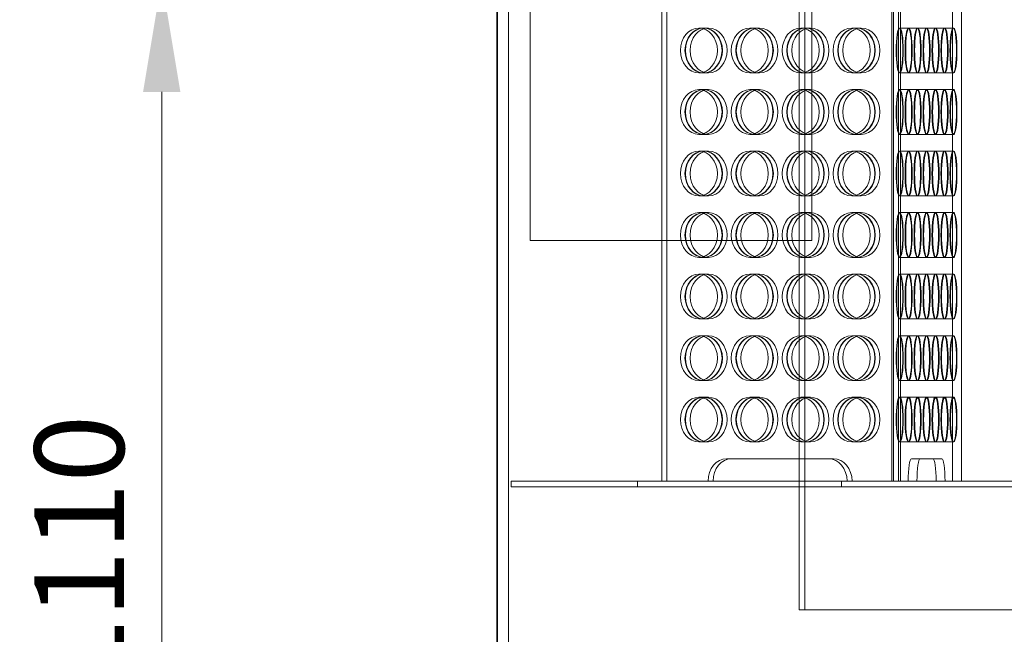
# Model space of a CAD drawing. Units: millimetres. Extents: x 251464 to 270265, y 160692 to 173972.
# Drawn here: x 266459 to 267340, y 169018 to 169568 of the extents above; entities that cross this region are included whole.
import ezdxf

# ---------------------------------------------------------------- set-up
doc = ezdxf.new("R2010")
doc.units = ezdxf.units.MM
doc.linetypes.add('DASHED', pattern=[0])
doc.layers.get('DEFPOINTS').update_dxf_attribs({"color": 250})
doc.layers.add('Kóta (ISO)', color=5, linetype='Continuous', lineweight=9, true_color=0x0000ff)
doc.layers.add('Skrytá (ISO)', color=1, linetype='DASHED', lineweight=18)
doc.layers.add('Viditelná (ISO)', color=7, linetype='Continuous', lineweight=35)
doc.styles.add('Text poznámky (ISO)', font='tahoma.ttf')
doc.dimstyles.new('Výchozí (ISO)', dxfattribs={"dimscale": 40, "dimtxt": 3.5, "dimasz": 2.5, "dimexe": 3.175, "dimexo": 0, "dimgap": 0.762, "dimtad": 1, "dimrnd": 1e-08, "dimzin": 0, "dimtxsty": 'Text poznámky (ISO)', "dimcen": 0.09, "dimdle": 10, "dimclrd": 256, "dimclre": 256, "dimclrt": 256, "dimazin": 0, "dimtfac": 1.001486, "dimtmove": 0, "dimatfit": 3, "dimfxl": 1, "dimtolj": 1, "dimtzin": 0, "dimlwd": -1, "dimlwe": -1, "dimarcsym": 0})

# ---------------------------------------------------------------- blocks, each defined once
blk = doc.blocks.new('*D61')
at = {"layer": 'DEFPOINTS', "color": 0, "transparency": 16777216}
for p in [(266886.34, 169603.08), (266586.34, 168493.08), (266786.34, 168493.08)]:
    blk.add_point(p, dxfattribs=at)
at = {"layer": 'Kóta (ISO)', "color": 3, "transparency": 16777216}
for p, q in [((266886.34, 169603.08), (266459.34, 169603.08)), ((266586.34, 169503.08), (266586.34, 168593.08)), ((266786.34, 168493.08), (266459.34, 168493.08))]:
    blk.add_line(p, q, dxfattribs=at)
for points in [[(266569.68, 169503.08), (266603.01, 169503.08), (266586.34, 169603.08)], [(266569.68, 168593.08), (266603.01, 168593.08), (266586.34, 168493.08)]]:
    blk.add_solid(points, dxfattribs=at)
at = {"layer": 'Kóta (ISO)', "color": 3, "transparency": 16777216, "insert": (266472.58, 168972.09), "char_height": 80, "attachment_point": 1, "rotation": 90, "style": 'Text poznámky (ISO)'}
blk.add_mtext('\\A1;1110', dxfattribs=at)

msp = doc.modelspace()

# ---------------------------------------------------------------- linework, layer by layer
at = {"layer": 'Skrytá (ISO)', "ltscale": 12.844536}
for p, q in [((266915.72, 169370.08), (266915.72, 169795.08)), ((267167.72, 169795.08), (267167.72, 169370.08))]:
    msp.add_line(p, q, dxfattribs=at)
at = {"layer": 'Skrytá (ISO)', "ltscale": 13.038823}
for p, q in [((267156.34, 169795.08), (267156.34, 169040.08)), ((267161.34, 169795.08), (267161.34, 169040.08))]:
    msp.add_line(p, q, dxfattribs=at)
at = {"layer": 'Skrytá (ISO)', "ltscale": 12.968173}
for p, q in [((267033.58, 169155.08), (267033.58, 169745.08)), ((267038.06, 169155.08), (267038.06, 169745.08)), ((267239.22, 169745.08), (267239.22, 169155.08)), ((267240.59, 169745.08), (267240.59, 169155.08)), ((267245.08, 169745.08), (267245.08, 169155.08)), ((267247.13, 169745.08), (267247.13, 169155.08)), ((267293.52, 169155.08), (267293.52, 169745.08)), ((267301.44, 169155.08), (267301.44, 169745.08))]:
    msp.add_line(p, q, dxfattribs=at)
at = {"layer": 'Skrytá (ISO)', "ltscale": 13.048982}
msp.add_line((266896.34, 169598.08), (266896.34, 168503.08), dxfattribs=at)
at = {"layer": 'Skrytá (ISO)', "ltscale": 0.702866}
for p, q in [((267070.84, 169560.08), (267066.7, 169560.08)), ((267116.38, 169560.08), (267112.24, 169560.08)), ((267161.93, 169560.08), (267157.79, 169560.08)), ((267207.47, 169560.08), (267203.33, 169560.08)), ((267070.84, 169520.08), (267066.7, 169520.08)), ((267116.38, 169520.08), (267112.24, 169520.08)), ((267161.93, 169520.08), (267157.79, 169520.08)), ((267207.47, 169520.08), (267203.33, 169520.08)), ((267070.84, 169505.08), (267066.7, 169505.08)), ((267116.38, 169505.08), (267112.24, 169505.08)), ((267161.93, 169505.08), (267157.79, 169505.08)), ((267207.47, 169505.08), (267203.33, 169505.08)), ((267070.84, 169465.08), (267066.7, 169465.08)), ((267116.38, 169465.08), (267112.24, 169465.08)), ((267161.93, 169465.08), (267157.79, 169465.08)), ((267207.47, 169465.08), (267203.33, 169465.08)), ((267070.84, 169450.08), (267066.7, 169450.08)), ((267116.38, 169450.08), (267112.24, 169450.08)), ((267161.93, 169450.08), (267157.79, 169450.08)), ((267207.47, 169450.08), (267203.33, 169450.08)), ((267070.84, 169410.08), (267066.7, 169410.08)), ((267116.38, 169410.08), (267112.24, 169410.08)), ((267161.93, 169410.08), (267157.79, 169410.08)), ((267207.47, 169410.08), (267203.33, 169410.08)), ((267070.84, 169395.08), (267066.7, 169395.08)), ((267116.38, 169395.08), (267112.24, 169395.08)), ((267161.93, 169395.08), (267157.79, 169395.08)), ((267207.47, 169395.08), (267203.33, 169395.08)), ((267070.84, 169355.08), (267066.7, 169355.08)), ((267116.38, 169355.08), (267112.24, 169355.08)), ((267161.93, 169355.08), (267157.79, 169355.08)), ((267207.47, 169355.08), (267203.33, 169355.08)), ((267070.84, 169340.08), (267066.7, 169340.08)), ((267116.38, 169340.08), (267112.24, 169340.08)), ((267161.93, 169340.08), (267157.79, 169340.08)), ((267207.47, 169340.08), (267203.33, 169340.08)), ((267070.84, 169300.08), (267066.7, 169300.08)), ((267116.38, 169300.08), (267112.24, 169300.08)), ((267161.93, 169300.08), (267157.79, 169300.08)), ((267207.47, 169300.08), (267203.33, 169300.08)), ((267070.84, 169285.08), (267066.7, 169285.08)), ((267116.38, 169285.08), (267112.24, 169285.08)), ((267161.93, 169285.08), (267157.79, 169285.08)), ((267207.47, 169285.08), (267203.33, 169285.08)), ((267070.84, 169245.08), (267066.7, 169245.08)), ((267116.38, 169245.08), (267112.24, 169245.08)), ((267161.93, 169245.08), (267157.79, 169245.08)), ((267207.47, 169245.08), (267203.33, 169245.08)), ((267070.84, 169230.08), (267066.7, 169230.08)), ((267116.38, 169230.08), (267112.24, 169230.08)), ((267161.93, 169230.08), (267157.79, 169230.08)), ((267207.47, 169230.08), (267203.33, 169230.08)), ((267070.84, 169190.08), (267066.7, 169190.08)), ((267116.38, 169190.08), (267112.24, 169190.08)), ((267161.93, 169190.08), (267157.79, 169190.08)), ((267207.47, 169190.08), (267203.33, 169190.08))]:
    msp.add_line(p, q, dxfattribs=at)
at = {"layer": 'Skrytá (ISO)', "ltscale": 0.76141}
for p, q in [((267075.33, 169560.08), (267070.84, 169560.08)), ((267120.87, 169560.08), (267116.38, 169560.08)), ((267166.41, 169560.08), (267161.93, 169560.08)), ((267211.96, 169560.08), (267207.47, 169560.08)), ((267254.43, 169560.08), (267246.52, 169560.08)), ((267262.46, 169560.08), (267254.55, 169560.08)), ((267270.49, 169560.08), (267262.58, 169560.08)), ((267278.52, 169560.08), (267270.6, 169560.08)), ((267286.55, 169560.08), (267278.63, 169560.08)), ((267294.58, 169560.08), (267286.66, 169560.08)), ((267075.33, 169520.08), (267070.84, 169520.08)), ((267120.87, 169520.08), (267116.38, 169520.08)), ((267166.41, 169520.08), (267161.93, 169520.08)), ((267211.96, 169520.08), (267207.47, 169520.08)), ((267254.43, 169520.08), (267246.52, 169520.08)), ((267262.46, 169520.08), (267254.55, 169520.08)), ((267270.49, 169520.08), (267262.58, 169520.08)), ((267278.52, 169520.08), (267270.6, 169520.08)), ((267286.55, 169520.08), (267278.63, 169520.08)), ((267294.58, 169520.08), (267286.66, 169520.08)), ((267075.33, 169505.08), (267070.84, 169505.08)), ((267120.87, 169505.08), (267116.38, 169505.08)), ((267166.41, 169505.08), (267161.93, 169505.08)), ((267211.96, 169505.08), (267207.47, 169505.08)), ((267254.43, 169505.08), (267246.52, 169505.08)), ((267262.46, 169505.08), (267254.55, 169505.08)), ((267270.49, 169505.08), (267262.58, 169505.08)), ((267278.52, 169505.08), (267270.6, 169505.08)), ((267286.55, 169505.08), (267278.63, 169505.08)), ((267294.58, 169505.08), (267286.66, 169505.08)), ((267075.33, 169465.08), (267070.84, 169465.08)), ((267120.87, 169465.08), (267116.38, 169465.08)), ((267166.41, 169465.08), (267161.93, 169465.08)), ((267211.96, 169465.08), (267207.47, 169465.08)), ((267254.43, 169465.08), (267246.52, 169465.08)), ((267262.46, 169465.08), (267254.55, 169465.08)), ((267270.49, 169465.08), (267262.58, 169465.08)), ((267278.52, 169465.08), (267270.6, 169465.08)), ((267286.55, 169465.08), (267278.63, 169465.08)), ((267294.58, 169465.08), (267286.66, 169465.08)), ((267075.33, 169450.08), (267070.84, 169450.08)), ((267120.87, 169450.08), (267116.38, 169450.08)), ((267166.41, 169450.08), (267161.93, 169450.08)), ((267211.96, 169450.08), (267207.47, 169450.08)), ((267254.43, 169450.08), (267246.52, 169450.08)), ((267262.46, 169450.08), (267254.55, 169450.08)), ((267270.49, 169450.08), (267262.58, 169450.08)), ((267278.52, 169450.08), (267270.6, 169450.08)), ((267286.55, 169450.08), (267278.63, 169450.08)), ((267294.58, 169450.08), (267286.66, 169450.08)), ((267075.33, 169410.08), (267070.84, 169410.08)), ((267120.87, 169410.08), (267116.38, 169410.08)), ((267166.41, 169410.08), (267161.93, 169410.08)), ((267211.96, 169410.08), (267207.47, 169410.08)), ((267254.43, 169410.08), (267246.52, 169410.08)), ((267262.46, 169410.08), (267254.55, 169410.08)), ((267270.49, 169410.08), (267262.58, 169410.08)), ((267278.52, 169410.08), (267270.6, 169410.08)), ((267286.55, 169410.08), (267278.63, 169410.08)), ((267294.58, 169410.08), (267286.66, 169410.08)), ((267075.33, 169395.08), (267070.84, 169395.08)), ((267120.87, 169395.08), (267116.38, 169395.08)), ((267166.41, 169395.08), (267161.93, 169395.08)), ((267211.96, 169395.08), (267207.47, 169395.08)), ((267254.43, 169395.08), (267246.52, 169395.08)), ((267262.46, 169395.08), (267254.55, 169395.08)), ((267270.49, 169395.08), (267262.58, 169395.08)), ((267278.52, 169395.08), (267270.6, 169395.08)), ((267286.55, 169395.08), (267278.63, 169395.08)), ((267294.58, 169395.08), (267286.66, 169395.08)), ((267075.33, 169355.08), (267070.84, 169355.08)), ((267120.87, 169355.08), (267116.38, 169355.08)), ((267166.41, 169355.08), (267161.93, 169355.08)), ((267211.96, 169355.08), (267207.47, 169355.08)), ((267254.43, 169355.08), (267246.52, 169355.08)), ((267262.46, 169355.08), (267254.55, 169355.08)), ((267270.49, 169355.08), (267262.58, 169355.08)), ((267278.52, 169355.08), (267270.6, 169355.08)), ((267286.55, 169355.08), (267278.63, 169355.08)), ((267294.58, 169355.08), (267286.66, 169355.08)), ((267075.33, 169340.08), (267070.84, 169340.08)), ((267120.87, 169340.08), (267116.38, 169340.08)), ((267166.41, 169340.08), (267161.93, 169340.08)), ((267211.96, 169340.08), (267207.47, 169340.08)), ((267254.43, 169340.08), (267246.52, 169340.08)), ((267262.46, 169340.08), (267254.55, 169340.08)), ((267270.49, 169340.08), (267262.58, 169340.08)), ((267278.52, 169340.08), (267270.6, 169340.08)), ((267286.55, 169340.08), (267278.63, 169340.08)), ((267294.58, 169340.08), (267286.66, 169340.08)), ((267075.33, 169300.08), (267070.84, 169300.08)), ((267120.87, 169300.08), (267116.38, 169300.08)), ((267166.41, 169300.08), (267161.93, 169300.08)), ((267211.96, 169300.08), (267207.47, 169300.08)), ((267254.43, 169300.08), (267246.52, 169300.08)), ((267262.46, 169300.08), (267254.55, 169300.08)), ((267270.49, 169300.08), (267262.58, 169300.08)), ((267278.52, 169300.08), (267270.6, 169300.08)), ((267286.55, 169300.08), (267278.63, 169300.08)), ((267294.58, 169300.08), (267286.66, 169300.08)), ((267075.33, 169285.08), (267070.84, 169285.08)), ((267120.87, 169285.08), (267116.38, 169285.08)), ((267166.41, 169285.08), (267161.93, 169285.08)), ((267211.96, 169285.08), (267207.47, 169285.08)), ((267254.43, 169285.08), (267246.52, 169285.08)), ((267262.46, 169285.08), (267254.55, 169285.08)), ((267270.49, 169285.08), (267262.58, 169285.08)), ((267278.52, 169285.08), (267270.6, 169285.08)), ((267286.55, 169285.08), (267278.63, 169285.08)), ((267294.58, 169285.08), (267286.66, 169285.08)), ((267075.33, 169245.08), (267070.84, 169245.08)), ((267120.87, 169245.08), (267116.38, 169245.08)), ((267166.41, 169245.08), (267161.93, 169245.08)), ((267211.96, 169245.08), (267207.47, 169245.08)), ((267254.43, 169245.08), (267246.52, 169245.08)), ((267262.46, 169245.08), (267254.55, 169245.08)), ((267270.49, 169245.08), (267262.58, 169245.08)), ((267278.52, 169245.08), (267270.6, 169245.08)), ((267286.55, 169245.08), (267278.63, 169245.08)), ((267294.58, 169245.08), (267286.66, 169245.08)), ((267075.33, 169230.08), (267070.84, 169230.08)), ((267120.87, 169230.08), (267116.38, 169230.08)), ((267166.41, 169230.08), (267161.93, 169230.08)), ((267211.96, 169230.08), (267207.47, 169230.08)), ((267254.43, 169230.08), (267246.52, 169230.08)), ((267262.46, 169230.08), (267254.55, 169230.08)), ((267270.49, 169230.08), (267262.58, 169230.08)), ((267278.52, 169230.08), (267270.6, 169230.08)), ((267286.55, 169230.08), (267278.63, 169230.08)), ((267294.58, 169230.08), (267286.66, 169230.08)), ((267075.33, 169190.08), (267070.84, 169190.08)), ((267120.87, 169190.08), (267116.38, 169190.08)), ((267166.41, 169190.08), (267161.93, 169190.08)), ((267211.96, 169190.08), (267207.47, 169190.08)), ((267254.43, 169190.08), (267246.52, 169190.08)), ((267262.46, 169190.08), (267254.55, 169190.08)), ((267270.49, 169190.08), (267262.58, 169190.08)), ((267278.52, 169190.08), (267270.6, 169190.08)), ((267286.55, 169190.08), (267278.63, 169190.08)), ((267294.58, 169190.08), (267286.66, 169190.08)), ((267091.54, 169175.08), (267096.03, 169175.08)), ((267276.01, 169175.08), (267283.92, 169175.08))]:
    msp.add_line(p, q, dxfattribs=at)
at = {"layer": 'Skrytá (ISO)', "ltscale": 0.042038}
for p, q in [((267246.52, 169560.08), (267246.08, 169560.08)), ((267246.52, 169520.08), (267246.08, 169520.08)), ((267246.52, 169505.08), (267246.08, 169505.08)), ((267246.52, 169465.08), (267246.08, 169465.08)), ((267246.52, 169450.08), (267246.08, 169450.08)), ((267246.52, 169410.08), (267246.08, 169410.08)), ((267246.52, 169395.08), (267246.08, 169395.08)), ((267246.52, 169355.08), (267246.08, 169355.08)), ((267246.52, 169340.08), (267246.08, 169340.08)), ((267246.52, 169300.08), (267246.08, 169300.08)), ((267246.52, 169285.08), (267246.08, 169285.08)), ((267246.52, 169245.08), (267246.08, 169245.08)), ((267246.52, 169230.08), (267246.08, 169230.08)), ((267246.52, 169190.08), (267246.08, 169190.08))]:
    msp.add_line(p, q, dxfattribs=at)
at = {"layer": 'Skrytá (ISO)', "ltscale": 0.010911}
for p, q in [((267254.55, 169560.08), (267254.43, 169560.08)), ((267262.58, 169560.08), (267262.46, 169560.08)), ((267270.6, 169560.08), (267270.49, 169560.08)), ((267278.63, 169560.08), (267278.52, 169560.08)), ((267286.66, 169560.08), (267286.55, 169560.08)), ((267254.55, 169520.08), (267254.43, 169520.08)), ((267262.58, 169520.08), (267262.46, 169520.08)), ((267270.6, 169520.08), (267270.49, 169520.08)), ((267278.63, 169520.08), (267278.52, 169520.08)), ((267286.66, 169520.08), (267286.55, 169520.08)), ((267254.55, 169505.08), (267254.43, 169505.08)), ((267262.58, 169505.08), (267262.46, 169505.08)), ((267270.6, 169505.08), (267270.49, 169505.08)), ((267278.63, 169505.08), (267278.52, 169505.08)), ((267286.66, 169505.08), (267286.55, 169505.08)), ((267254.55, 169465.08), (267254.43, 169465.08)), ((267262.58, 169465.08), (267262.46, 169465.08)), ((267270.6, 169465.08), (267270.49, 169465.08)), ((267278.63, 169465.08), (267278.52, 169465.08)), ((267286.66, 169465.08), (267286.55, 169465.08)), ((267254.55, 169450.08), (267254.43, 169450.08)), ((267262.58, 169450.08), (267262.46, 169450.08)), ((267270.6, 169450.08), (267270.49, 169450.08)), ((267278.63, 169450.08), (267278.52, 169450.08)), ((267286.66, 169450.08), (267286.55, 169450.08)), ((267254.55, 169410.08), (267254.43, 169410.08)), ((267262.58, 169410.08), (267262.46, 169410.08)), ((267270.6, 169410.08), (267270.49, 169410.08)), ((267278.63, 169410.08), (267278.52, 169410.08)), ((267286.66, 169410.08), (267286.55, 169410.08)), ((267254.55, 169395.08), (267254.43, 169395.08)), ((267262.58, 169395.08), (267262.46, 169395.08)), ((267270.6, 169395.08), (267270.49, 169395.08)), ((267278.63, 169395.08), (267278.52, 169395.08)), ((267286.66, 169395.08), (267286.55, 169395.08)), ((267254.55, 169355.08), (267254.43, 169355.08)), ((267262.58, 169355.08), (267262.46, 169355.08)), ((267270.6, 169355.08), (267270.49, 169355.08)), ((267278.63, 169355.08), (267278.52, 169355.08)), ((267286.66, 169355.08), (267286.55, 169355.08)), ((267254.55, 169340.08), (267254.43, 169340.08)), ((267262.58, 169340.08), (267262.46, 169340.08)), ((267270.6, 169340.08), (267270.49, 169340.08)), ((267278.63, 169340.08), (267278.52, 169340.08)), ((267286.66, 169340.08), (267286.55, 169340.08)), ((267254.55, 169300.08), (267254.43, 169300.08)), ((267262.58, 169300.08), (267262.46, 169300.08)), ((267270.6, 169300.08), (267270.49, 169300.08)), ((267278.63, 169300.08), (267278.52, 169300.08)), ((267286.66, 169300.08), (267286.55, 169300.08)), ((267254.55, 169285.08), (267254.43, 169285.08)), ((267262.58, 169285.08), (267262.46, 169285.08)), ((267270.6, 169285.08), (267270.49, 169285.08)), ((267278.63, 169285.08), (267278.52, 169285.08)), ((267286.66, 169285.08), (267286.55, 169285.08)), ((267254.55, 169245.08), (267254.43, 169245.08)), ((267262.58, 169245.08), (267262.46, 169245.08)), ((267270.6, 169245.08), (267270.49, 169245.08)), ((267278.63, 169245.08), (267278.52, 169245.08)), ((267286.66, 169245.08), (267286.55, 169245.08)), ((267254.55, 169230.08), (267254.43, 169230.08)), ((267262.58, 169230.08), (267262.46, 169230.08)), ((267270.6, 169230.08), (267270.49, 169230.08)), ((267278.63, 169230.08), (267278.52, 169230.08)), ((267286.66, 169230.08), (267286.55, 169230.08)), ((267254.55, 169190.08), (267254.43, 169190.08)), ((267262.58, 169190.08), (267262.46, 169190.08)), ((267270.6, 169190.08), (267270.49, 169190.08)), ((267278.63, 169190.08), (267278.52, 169190.08)), ((267286.66, 169190.08), (267286.55, 169190.08))]:
    msp.add_line(p, q, dxfattribs=at)
at = {"layer": 'Skrytá (ISO)', "ltscale": 12.185687}
msp.add_line((267167.72, 169370.08), (266915.72, 169370.08), dxfattribs=at)
at = {"layer": 'Skrytá (ISO)', "ltscale": 13.297873}
msp.add_line((267096.03, 169175.08), (267187.11, 169175.08), dxfattribs=at)
at = {"layer": 'Skrytá (ISO)', "ltscale": 15.957447}
msp.add_line((267256.74, 169175.08), (267276.01, 169175.08), dxfattribs=at)
at = {"layer": 'Skrytá (ISO)', "ltscale": 13.028494}
for p, q in [((266898.84, 169155.08), (268063.37, 169155.08)), ((268063.37, 169150.08), (266898.84, 169150.08))]:
    msp.add_line(p, q, dxfattribs=at)
at = {"layer": 'Skrytá (ISO)', "ltscale": 0.475844}
for p, q in [((266898.84, 169155.08), (266898.84, 169150.08)), ((267011.82, 169150.08), (267011.82, 169155.08)), ((267156.34, 169155.08), (267156.34, 169150.08)), ((267194.31, 169150.08), (267194.31, 169155.08))]:
    msp.add_line(p, q, dxfattribs=at)
at = {"layer": 'Skrytá (ISO)', "ltscale": 12.834159}
msp.add_line((267156.34, 169040.08), (268136.34, 169040.08), dxfattribs=at)
at = {"layer": 'Skrytá (ISO)', "ltscale": 15.191454}
for centre, ratio in [((267066.7, 169540.08), 0.82806), ((267070.84, 169540.08), 0.82806), ((267071.18, 169540.08), 0.82806), ((267075.33, 169540.08), 0.82806), ((267112.24, 169540.08), 0.82806), ((267116.38, 169540.08), 0.82806), ((267116.73, 169540.08), 0.82806), ((267120.87, 169540.08), 0.82806), ((267157.79, 169540.08), 0.82806), ((267161.93, 169540.08), 0.82806), ((267162.27, 169540.08), 0.82806), ((267166.41, 169540.08), 0.82806), ((267203.33, 169540.08), 0.82806), ((267207.47, 169540.08), 0.82806), ((267207.81, 169540.08), 0.82806), ((267211.96, 169540.08), 0.82806), ((267246.08, 169540.08), 0.145977), ((267246.52, 169540.08), 0.145977), ((267254, 169540.08), 0.145977), ((267254.11, 169540.08), 0.145977), ((267254.43, 169540.08), 0.145977), ((267254.55, 169540.08), 0.145977), ((267262.02, 169540.08), 0.145977), ((267262.14, 169540.08), 0.145977), ((267262.46, 169540.08), 0.145977), ((267262.58, 169540.08), 0.145977), ((267270.05, 169540.08), 0.145977), ((267270.17, 169540.08), 0.145977), ((267270.49, 169540.08), 0.145977), ((267270.6, 169540.08), 0.145977), ((267278.08, 169540.08), 0.145977), ((267278.2, 169540.08), 0.145977), ((267278.52, 169540.08), 0.145977), ((267278.63, 169540.08), 0.145977), ((267286.11, 169540.08), 0.145977), ((267286.22, 169540.08), 0.145977), ((267286.55, 169540.08), 0.145977), ((267286.66, 169540.08), 0.145977), ((267294.14, 169540.08), 0.145977), ((267294.58, 169540.08), 0.145977), ((267066.7, 169485.08), 0.82806), ((267070.84, 169485.08), 0.82806), ((267071.18, 169485.08), 0.82806), ((267075.33, 169485.08), 0.82806), ((267112.24, 169485.08), 0.82806), ((267116.38, 169485.08), 0.82806), ((267116.73, 169485.08), 0.82806), ((267120.87, 169485.08), 0.82806), ((267157.79, 169485.08), 0.82806), ((267161.93, 169485.08), 0.82806), ((267162.27, 169485.08), 0.82806), ((267166.41, 169485.08), 0.82806), ((267203.33, 169485.08), 0.82806), ((267207.47, 169485.08), 0.82806), ((267207.81, 169485.08), 0.82806), ((267211.96, 169485.08), 0.82806), ((267246.08, 169485.08), 0.145977), ((267246.52, 169485.08), 0.145977), ((267254, 169485.08), 0.145977), ((267254.11, 169485.08), 0.145977), ((267254.43, 169485.08), 0.145977), ((267254.55, 169485.08), 0.145977), ((267262.02, 169485.08), 0.145977), ((267262.14, 169485.08), 0.145977), ((267262.46, 169485.08), 0.145977), ((267262.58, 169485.08), 0.145977), ((267270.05, 169485.08), 0.145977), ((267270.17, 169485.08), 0.145977), ((267270.49, 169485.08), 0.145977), ((267270.6, 169485.08), 0.145977), ((267278.08, 169485.08), 0.145977), ((267278.2, 169485.08), 0.145977), ((267278.52, 169485.08), 0.145977), ((267278.63, 169485.08), 0.145977), ((267286.11, 169485.08), 0.145977), ((267286.22, 169485.08), 0.145977), ((267286.55, 169485.08), 0.145977), ((267286.66, 169485.08), 0.145977), ((267294.14, 169485.08), 0.145977), ((267294.58, 169485.08), 0.145977), ((267066.7, 169430.08), 0.82806), ((267070.84, 169430.08), 0.82806), ((267071.18, 169430.08), 0.82806), ((267075.33, 169430.08), 0.82806), ((267112.24, 169430.08), 0.82806), ((267116.38, 169430.08), 0.82806), ((267116.73, 169430.08), 0.82806), ((267120.87, 169430.08), 0.82806), ((267157.79, 169430.08), 0.82806), ((267161.93, 169430.08), 0.82806), ((267162.27, 169430.08), 0.82806), ((267166.41, 169430.08), 0.82806), ((267203.33, 169430.08), 0.82806), ((267207.47, 169430.08), 0.82806), ((267207.81, 169430.08), 0.82806), ((267211.96, 169430.08), 0.82806), ((267246.08, 169430.08), 0.145977), ((267246.52, 169430.08), 0.145977), ((267254, 169430.08), 0.145977), ((267254.11, 169430.08), 0.145977), ((267254.43, 169430.08), 0.145977), ((267254.55, 169430.08), 0.145977), ((267262.02, 169430.08), 0.145977), ((267262.14, 169430.08), 0.145977), ((267262.46, 169430.08), 0.145977), ((267262.58, 169430.08), 0.145977), ((267270.05, 169430.08), 0.145977), ((267270.17, 169430.08), 0.145977), ((267270.49, 169430.08), 0.145977), ((267270.6, 169430.08), 0.145977), ((267278.08, 169430.08), 0.145977), ((267278.2, 169430.08), 0.145977), ((267278.52, 169430.08), 0.145977), ((267278.63, 169430.08), 0.145977), ((267286.11, 169430.08), 0.145977), ((267286.22, 169430.08), 0.145977), ((267286.55, 169430.08), 0.145977), ((267286.66, 169430.08), 0.145977), ((267294.14, 169430.08), 0.145977), ((267294.58, 169430.08), 0.145977), ((267066.7, 169375.08), 0.82806), ((267070.84, 169375.08), 0.82806), ((267071.18, 169375.08), 0.82806), ((267075.33, 169375.08), 0.82806), ((267112.24, 169375.08), 0.82806), ((267116.38, 169375.08), 0.82806), ((267116.73, 169375.08), 0.82806), ((267120.87, 169375.08), 0.82806), ((267157.79, 169375.08), 0.82806), ((267161.93, 169375.08), 0.82806), ((267162.27, 169375.08), 0.82806), ((267166.41, 169375.08), 0.82806), ((267203.33, 169375.08), 0.82806), ((267207.47, 169375.08), 0.82806), ((267207.81, 169375.08), 0.82806), ((267211.96, 169375.08), 0.82806), ((267246.08, 169375.08), 0.145977), ((267246.52, 169375.08), 0.145977), ((267254, 169375.08), 0.145977), ((267254.11, 169375.08), 0.145977), ((267254.43, 169375.08), 0.145977), ((267254.55, 169375.08), 0.145977), ((267262.02, 169375.08), 0.145977), ((267262.14, 169375.08), 0.145977), ((267262.46, 169375.08), 0.145977), ((267262.58, 169375.08), 0.145977), ((267270.05, 169375.08), 0.145977), ((267270.17, 169375.08), 0.145977), ((267270.49, 169375.08), 0.145977), ((267270.6, 169375.08), 0.145977), ((267278.08, 169375.08), 0.145977), ((267278.2, 169375.08), 0.145977), ((267278.52, 169375.08), 0.145977), ((267278.63, 169375.08), 0.145977), ((267286.11, 169375.08), 0.145977), ((267286.22, 169375.08), 0.145977), ((267286.55, 169375.08), 0.145977), ((267286.66, 169375.08), 0.145977), ((267294.14, 169375.08), 0.145977), ((267294.58, 169375.08), 0.145977), ((267066.7, 169320.08), 0.82806), ((267070.84, 169320.08), 0.82806), ((267071.18, 169320.08), 0.82806), ((267075.33, 169320.08), 0.82806), ((267112.24, 169320.08), 0.82806), ((267116.38, 169320.08), 0.82806), ((267116.73, 169320.08), 0.82806), ((267120.87, 169320.08), 0.82806), ((267157.79, 169320.08), 0.82806), ((267161.93, 169320.08), 0.82806), ((267162.27, 169320.08), 0.82806), ((267166.41, 169320.08), 0.82806), ((267203.33, 169320.08), 0.82806), ((267207.47, 169320.08), 0.82806), ((267207.81, 169320.08), 0.82806), ((267211.96, 169320.08), 0.82806), ((267246.08, 169320.08), 0.145977), ((267246.52, 169320.08), 0.145977), ((267254, 169320.08), 0.145977), ((267254.11, 169320.08), 0.145977), ((267254.43, 169320.08), 0.145977), ((267254.55, 169320.08), 0.145977), ((267262.02, 169320.08), 0.145977), ((267262.14, 169320.08), 0.145977), ((267262.46, 169320.08), 0.145977), ((267262.58, 169320.08), 0.145977), ((267270.05, 169320.08), 0.145977), ((267270.17, 169320.08), 0.145977), ((267270.49, 169320.08), 0.145977), ((267270.6, 169320.08), 0.145977), ((267278.08, 169320.08), 0.145977), ((267278.2, 169320.08), 0.145977), ((267278.52, 169320.08), 0.145977), ((267278.63, 169320.08), 0.145977), ((267286.11, 169320.08), 0.145977), ((267286.22, 169320.08), 0.145977), ((267286.55, 169320.08), 0.145977), ((267286.66, 169320.08), 0.145977), ((267294.14, 169320.08), 0.145977), ((267294.58, 169320.08), 0.145977), ((267066.7, 169265.08), 0.82806), ((267070.84, 169265.08), 0.82806), ((267071.18, 169265.08), 0.82806), ((267075.33, 169265.08), 0.82806), ((267112.24, 169265.08), 0.82806), ((267116.38, 169265.08), 0.82806), ((267116.73, 169265.08), 0.82806), ((267120.87, 169265.08), 0.82806), ((267157.79, 169265.08), 0.82806), ((267161.93, 169265.08), 0.82806), ((267162.27, 169265.08), 0.82806), ((267166.41, 169265.08), 0.82806), ((267203.33, 169265.08), 0.82806), ((267207.47, 169265.08), 0.82806), ((267207.81, 169265.08), 0.82806), ((267211.96, 169265.08), 0.82806), ((267246.08, 169265.08), 0.145977), ((267246.52, 169265.08), 0.145977), ((267254, 169265.08), 0.145977), ((267254.11, 169265.08), 0.145977), ((267254.43, 169265.08), 0.145977), ((267254.55, 169265.08), 0.145977), ((267262.02, 169265.08), 0.145977), ((267262.14, 169265.08), 0.145977), ((267262.46, 169265.08), 0.145977), ((267262.58, 169265.08), 0.145977), ((267270.05, 169265.08), 0.145977), ((267270.17, 169265.08), 0.145977), ((267270.49, 169265.08), 0.145977), ((267270.6, 169265.08), 0.145977), ((267278.08, 169265.08), 0.145977), ((267278.2, 169265.08), 0.145977), ((267278.52, 169265.08), 0.145977), ((267278.63, 169265.08), 0.145977), ((267286.11, 169265.08), 0.145977), ((267286.22, 169265.08), 0.145977), ((267286.55, 169265.08), 0.145977), ((267286.66, 169265.08), 0.145977), ((267294.14, 169265.08), 0.145977), ((267294.58, 169265.08), 0.145977), ((267066.7, 169210.08), 0.82806), ((267070.84, 169210.08), 0.82806), ((267071.18, 169210.08), 0.82806), ((267075.33, 169210.08), 0.82806), ((267112.24, 169210.08), 0.82806), ((267116.38, 169210.08), 0.82806), ((267116.73, 169210.08), 0.82806), ((267120.87, 169210.08), 0.82806), ((267157.79, 169210.08), 0.82806), ((267161.93, 169210.08), 0.82806), ((267162.27, 169210.08), 0.82806), ((267166.41, 169210.08), 0.82806), ((267203.33, 169210.08), 0.82806), ((267207.47, 169210.08), 0.82806), ((267207.81, 169210.08), 0.82806), ((267211.96, 169210.08), 0.82806), ((267246.08, 169210.08), 0.145977), ((267246.52, 169210.08), 0.145977), ((267254, 169210.08), 0.145977), ((267254.11, 169210.08), 0.145977), ((267254.43, 169210.08), 0.145977), ((267254.55, 169210.08), 0.145977), ((267262.02, 169210.08), 0.145977), ((267262.14, 169210.08), 0.145977), ((267262.46, 169210.08), 0.145977), ((267262.58, 169210.08), 0.145977), ((267270.05, 169210.08), 0.145977), ((267270.17, 169210.08), 0.145977), ((267270.49, 169210.08), 0.145977), ((267270.6, 169210.08), 0.145977), ((267278.08, 169210.08), 0.145977), ((267278.2, 169210.08), 0.145977), ((267278.52, 169210.08), 0.145977), ((267278.63, 169210.08), 0.145977), ((267286.11, 169210.08), 0.145977), ((267286.22, 169210.08), 0.145977), ((267286.55, 169210.08), 0.145977), ((267286.66, 169210.08), 0.145977), ((267294.14, 169210.08), 0.145977), ((267294.58, 169210.08), 0.145977)]:
    msp.add_ellipse(centre, major_axis=(0, -20), ratio=ratio, dxfattribs=at)
at = {"layer": 'Skrytá (ISO)', "ltscale": 2.990344}
for centre, ratio, start_param, end_param in [((267091.54, 169155.08), 0.82806, 0, 1.570796), ((267096.03, 169155.08), 0.82806, 0, 1.570796), ((267182.63, 169155.08), 0.82806, 4.712389, 6.283185), ((267187.11, 169155.08), 0.82806, 4.712389, 6.283185), ((267256.74, 169155.08), 0.145977, 0, 1.570796), ((267264.65, 169155.08), 0.145977, 0, 1.570796), ((267276.01, 169155.08), 0.145977, 4.712389, 6.283185), ((267283.92, 169155.08), 0.145977, 4.712389, 6.283185)]:
    msp.add_ellipse(centre, major_axis=(0, 20), ratio=ratio, start_param=start_param, end_param=end_param, dxfattribs=at)
at = {"layer": 'Viditelná (ISO)'}
msp.add_line((266886.34, 169593.08), (266886.34, 168503.08), dxfattribs=at)

# ---------------------------------------------------------------- dimensions: what is measured, and where the dimension line sits
at = {"layer": 'Kóta (ISO)'}
dim = msp.add_linear_dim(base=(266586.34, 168493.08), p1=(266886.34, 169603.08), p2=(266786.34, 168493.08), angle=90, dimstyle='Výchozí (ISO)', override={"dimtxt": 2, "dimdec": 0, "dimclrd": 3, "dimclre": 3, "dimclrt": 3, "dimtofl": 0, "dimatfit": 1}, dxfattribs=at)
dim.commit()
dim.dimension.update_dxf_attribs({"geometry": '*D61', "text_midpoint": (266586.34, 169083.92), "dimtype": 160})

doc.saveas('drawing.dxf')
